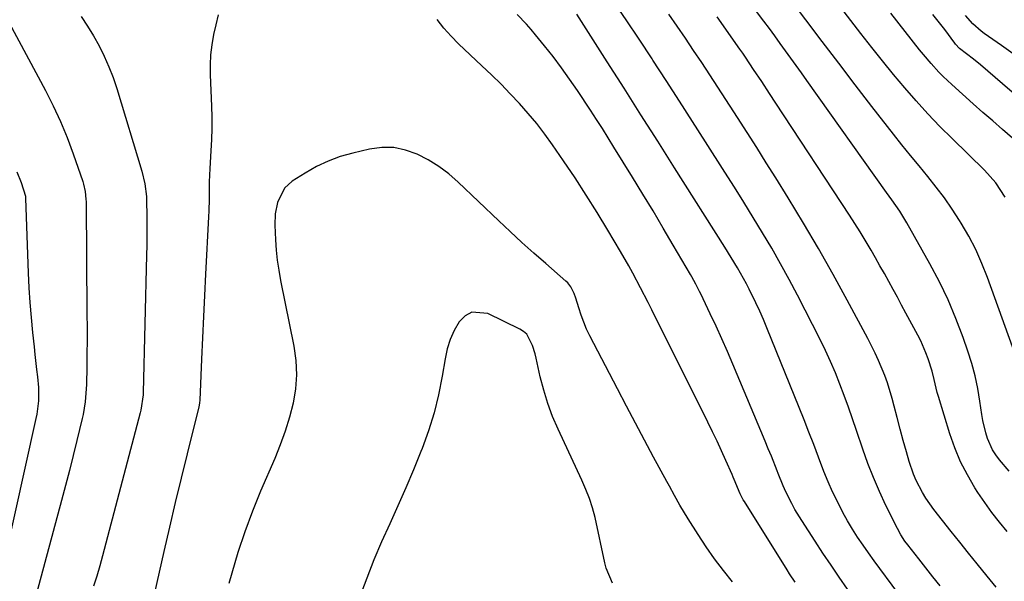
# Model space of a CAD drawing. Units: inches. Extents: x 1890270 to 1895461, y 459005 to 464355.
# Drawn here: x 1893363 to 1893651, y 462006 to 462170 of the extents above; entities that cross this region are included whole.
import ezdxf

# ---------------------------------------------------------------- set-up
doc = ezdxf.new("R2010")
doc.units = ezdxf.units.IN
doc.header["$MEASUREMENT"] = 0
doc.layers.add('7', color=7, linetype='Continuous')
doc.layers.add('8', color=7, linetype='Continuous')

msp = doc.modelspace()

# ---------------------------------------------------------------- linework, layer by layer
at = {"layer": '7', "color": 18}
for points in [[(1893651.89, 462037.82, 1772), (1893649.15, 462041.09, 1772), (1893648.07, 462042.53, 1772), (1893647.11, 462044.03, 1772), (1893645.63, 462047.29, 1772), (1893645.08, 462049.02, 1772), (1893644.23, 462052.53, 1772), (1893643.92, 462054.32, 1772), (1893643.38, 462058.19, 1772), (1893642.75, 462061.89, 1772), (1893641.97, 462065.57, 1772), (1893640.99, 462069.19, 1772), (1893639.87, 462072.78, 1772), (1893638.47, 462076.82, 1772), (1893636.39, 462082.34, 1772), (1893634.12, 462087.78, 1772), (1893631.56, 462093.08, 1772), (1893628.81, 462098.29, 1772), (1893622.07, 462110.27, 1772), (1893619.98, 462113.68, 1772), (1893617.7, 462116.97, 1772), (1893616.93, 462118.06, 1772), (1893616.16, 462119.15, 1772), (1893592.86, 462151.83, 1772), (1893591.32, 462153.99, 1772), (1893589.77, 462156.15, 1772), (1893588.22, 462158.31, 1772), (1893586.67, 462160.47, 1772), (1893585.11, 462162.63, 1772), (1893583.54, 462164.78, 1772), (1893581.96, 462166.91, 1772), (1893580.37, 462169.05, 1772), (1893556.73, 462200.58, 1772)], [(1893650.74, 462117.76, 1776), (1893648.01, 462121.91, 1776), (1893644.72, 462125.63, 1776), (1893635.31, 462134.82, 1776), (1893631.72, 462138.41, 1776), (1893628.21, 462142.07, 1776), (1893624.8, 462145.83, 1776), (1893621.46, 462149.66, 1776), (1893618.2, 462153.55, 1776), (1893614.98, 462157.48, 1776), (1893611.82, 462161.45, 1776), (1893608.69, 462165.46, 1776), (1893585.95, 462195.08, 1776)], [(1893655.04, 462068.12, 1774), (1893645.6, 462094.31, 1774), (1893643.97, 462098.41, 1774), (1893642.19, 462102.44, 1774), (1893640.15, 462106.34, 1774), (1893637.95, 462110.17, 1774), (1893637.48, 462110.92, 1774), (1893635.32, 462114.26, 1774), (1893633.07, 462117.53, 1774), (1893630.67, 462120.69, 1774), (1893628.18, 462123.79, 1774), (1893625.63, 462126.85, 1774), (1893623.11, 462129.93, 1774), (1893620.63, 462133.04, 1774), (1893618.16, 462136.17, 1774), (1893611.9, 462144.21, 1774), (1893607.04, 462150.51, 1774), (1893602.2, 462156.82, 1774), (1893597.4, 462163.16, 1774), (1893592.63, 462169.53, 1774), (1893587.86, 462175.9, 1774)], [(1893631.76, 462004.37, 1766), (1893629.69, 462006.95, 1766), (1893627.63, 462009.55, 1766), (1893625.58, 462012.16, 1766), (1893622.38, 462016.28, 1766), (1893621.53, 462017.41, 1766), (1893620.34, 462019.17, 1766), (1893619.3, 462021.02, 1766), (1893615.98, 462027.77, 1766), (1893614.09, 462031.81, 1766), (1893612.31, 462035.9, 1766), (1893610.7, 462040.05, 1766), (1893609.19, 462044.25, 1766), (1893607.37, 462049.68, 1766), (1893606.21, 462053.07, 1766), (1893605.02, 462056.45, 1766), (1893603.8, 462059.82, 1766), (1893602.55, 462063.18, 1766), (1893601.22, 462066.5, 1766), (1893599.83, 462069.79, 1766), (1893598.32, 462073.04, 1766), (1893596.74, 462076.25, 1766), (1893590.14, 462089.14, 1766), (1893587.71, 462093.75, 1766), (1893585.22, 462098.33, 1766), (1893582.64, 462102.86, 1766), (1893579.99, 462107.35, 1766), (1893577.28, 462111.8, 1766), (1893574.55, 462116.24, 1766), (1893571.78, 462120.66, 1766), (1893568.99, 462125.06, 1766), (1893563.36, 462133.87, 1766), (1893559.54, 462139.84, 1766), (1893555.71, 462145.8, 1766), (1893551.86, 462151.75, 1766), (1893548.01, 462157.7, 1766), (1893547.75, 462158.1, 1766), (1893543.99, 462163.82, 1766), (1893540.18, 462169.51, 1766), (1893536.31, 462175.15, 1766)], [(1893381.19, 462170.45, 1762), (1893383.08, 462167.67, 1762), (1893384.82, 462164.8, 1762), (1893386.46, 462161.86, 1762), (1893387.94, 462158.84, 1762), (1893389.3, 462155.77, 1762), (1893390.49, 462152.63, 1762), (1893391.55, 462149.44, 1762), (1893398.85, 462125.31, 1762), (1893399.73, 462121.67, 1762), (1893400.21, 462117.96, 1762), (1893400.28, 462116.71, 1762), (1893400.34, 462112.25, 1762), (1893400.35, 462109.39, 1762), (1893400.34, 462106.53, 1762), (1893400.3, 462103.67, 1762), (1893400.25, 462100.82, 1762), (1893399.26, 462060.79, 1762), (1893399.23, 462060.03, 1762), (1893398.59, 462055.56, 1762), (1893398.41, 462054.82, 1762), (1893387.44, 462013.12, 1762), (1893386.61, 462010.13, 1762), (1893385.74, 462007.15, 1762), (1893384.79, 462004.19, 1762)], [(1893604.77, 462003.39, 1762), (1893602.34, 462006.85, 1762), (1893599.95, 462010.32, 1762), (1893597.6, 462013.83, 1762), (1893595.28, 462017.36, 1762), (1893591.4, 462023.35, 1762), (1893589.41, 462026.64, 1762), (1893588.49, 462028.33, 1762), (1893586.78, 462031.78, 1762), (1893585.98, 462033.54, 1762), (1893584.52, 462037.1, 1762), (1893584.24, 462037.85, 1762), (1893582.54, 462042.19, 1762), (1893581.66, 462044.35, 1762), (1893580.77, 462046.51, 1762), (1893571.34, 462069, 1762), (1893569.75, 462072.71, 1762), (1893568.13, 462076.4, 1762), (1893566.45, 462080.06, 1762), (1893564.73, 462083.71, 1762), (1893561.93, 462089.55, 1762), (1893561.58, 462090.26, 1762), (1893560.49, 462092.38, 1762), (1893559.34, 462094.46, 1762), (1893558.94, 462095.15, 1762), (1893553.93, 462103.76, 1762), (1893551, 462108.74, 1762), (1893548.05, 462113.71, 1762), (1893545.06, 462118.65, 1762), (1893542.04, 462123.58, 1762), (1893536.63, 462132.35, 1762), (1893534.95, 462135.05, 1762), (1893533.25, 462137.74, 1762), (1893531.52, 462140.42, 1762), (1893529.78, 462143.09, 1762), (1893525.99, 462148.83, 1762), (1893523.7, 462152.19, 1762), (1893521.34, 462155.5, 1762), (1893518.88, 462158.74, 1762), (1893516.36, 462161.93, 1762), (1893513.73, 462165.15, 1762), (1893512.45, 462166.67, 1762), (1893511.14, 462168.18, 1762), (1893508.42, 462171.09, 1762)], [(1893624.97, 461994.81, 1764), (1893614.15, 462009.39, 1764), (1893612.5, 462011.65, 1764), (1893610.87, 462013.92, 1764), (1893609.29, 462016.21, 1764), (1893607.72, 462018.52, 1764), (1893606.22, 462020.87, 1764), (1893604.78, 462023.26, 1764), (1893603.43, 462025.7, 1764), (1893601.8, 462028.91, 1764), (1893600.43, 462031.79, 1764), (1893599.12, 462034.71, 1764), (1893597.9, 462037.66, 1764), (1893596.27, 462041.91, 1764), (1893594.9, 462045.54, 1764), (1893593.52, 462049.16, 1764), (1893592.1, 462052.76, 1764), (1893590.66, 462056.36, 1764), (1893581.27, 462079.6, 1764), (1893580.25, 462082.06, 1764), (1893579.18, 462084.5, 1764), (1893578.05, 462086.91, 1764), (1893576.09, 462090.9, 1764), (1893575.28, 462092.48, 1764), (1893573.58, 462095.58, 1764), (1893572.69, 462097.11, 1764), (1893570.85, 462100.14, 1764), (1893568.98, 462103.14, 1764), (1893554.29, 462126.34, 1764), (1893549.39, 462134.06, 1764), (1893544.49, 462141.78, 1764), (1893539.59, 462149.5, 1764), (1893534.68, 462157.21, 1764), (1893525.78, 462171.17, 1764)], [(1893648.09, 462003.98, 1768), (1893645.55, 462007.14, 1768), (1893642.59, 462010.76, 1768), (1893640.04, 462013.9, 1768), (1893637.51, 462017.06, 1768), (1893634.99, 462020.23, 1768), (1893632.48, 462023.4, 1768), (1893629.94, 462026.65, 1768), (1893627.64, 462029.87, 1768), (1893626.61, 462031.56, 1768), (1893624.77, 462035.07, 1768), (1893623.98, 462036.89, 1768), (1893622.72, 462040.64, 1768), (1893621.95, 462043.44, 1768), (1893621.04, 462046.76, 1768), (1893620.14, 462050.08, 1768), (1893619.25, 462053.41, 1768), (1893618.37, 462056.73, 1768), (1893617.77, 462059.01, 1768), (1893616.43, 462063.53, 1768), (1893615.63, 462065.75, 1768), (1893613.84, 462070.11, 1768), (1893612.86, 462072.25, 1768), (1893610.73, 462076.46, 1768), (1893604.7, 462087.65, 1768), (1893600.54, 462095.22, 1768), (1893596.28, 462102.73, 1768), (1893591.89, 462110.17, 1768), (1893587.41, 462117.55, 1768), (1893583.82, 462123.34, 1768), (1893581.05, 462127.78, 1768), (1893578.27, 462132.21, 1768), (1893575.46, 462136.63, 1768), (1893572.63, 462141.03, 1768), (1893571.6, 462142.63, 1768), (1893569.27, 462146.23, 1768), (1893566.93, 462149.82, 1768), (1893564.59, 462153.41, 1768), (1893562.24, 462156.99, 1768), (1893559.87, 462160.56, 1768), (1893557.48, 462164.11, 1768), (1893555.06, 462167.64, 1768), (1893552.61, 462171.16, 1768)], [(1893652.87, 462134.97, 1778), (1893649.99, 462137.47, 1778), (1893647.12, 462139.97, 1778), (1893644.26, 462142.49, 1778), (1893641.41, 462145.02, 1778), (1893635.17, 462150.57, 1778), (1893632.65, 462152.94, 1778), (1893631.44, 462154.19, 1778), (1893629.12, 462156.77, 1778), (1893626.89, 462159.42, 1778), (1893625.81, 462160.78, 1778), (1893617.43, 462171.45, 1778)], [(1893653.1, 462159.54, 1782), (1893649.69, 462161.97, 1782), (1893644.59, 462165.54, 1782), (1893643.73, 462166.18, 1782), (1893641.31, 462168.31, 1782), (1893639.19, 462170.75, 1782)], [(1893360.14, 462168.58, 1764), (1893370.73, 462148.84, 1764), (1893373.01, 462144.35, 1764), (1893375.14, 462139.79, 1764), (1893377.06, 462135.13, 1764), (1893378.84, 462130.41, 1764), (1893381.69, 462122.3, 1764), (1893381.91, 462121.58, 1764), (1893382.39, 462119.39, 1764), (1893382.58, 462117.15, 1764), (1893382.6, 462116.4, 1764), (1893382.87, 462083.59, 1764), (1893382.89, 462079.75, 1764), (1893382.89, 462075.91, 1764), (1893382.86, 462072.07, 1764), (1893382.81, 462068.23, 1764), (1893382.72, 462063.07, 1764), (1893382.68, 462061.81, 1764), (1893382.37, 462058.06, 1764), (1893381.73, 462054.35, 1764), (1893381.46, 462053.12, 1764), (1893379.94, 462046.75, 1764), (1893378.87, 462042.35, 1764), (1893377.77, 462037.96, 1764), (1893376.63, 462033.57, 1764), (1893375.46, 462029.19, 1764), (1893368.13, 462002.11, 1764)], [(1893571.23, 462005.46, 1758), (1893568.56, 462008.81, 1758), (1893565.98, 462012.22, 1758), (1893563.53, 462015.73, 1758), (1893561.16, 462019.3, 1758), (1893558.24, 462023.9, 1758), (1893555.82, 462027.91, 1758), (1893554.3, 462030.65, 1758), (1893552.8, 462033.39, 1758), (1893552.06, 462034.76, 1758), (1893548.19, 462041.9, 1758), (1893545.52, 462046.85, 1758), (1893542.87, 462051.81, 1758), (1893540.25, 462056.78, 1758), (1893537.64, 462061.77, 1758), (1893529.61, 462077.25, 1758), (1893528.65, 462079.24, 1758), (1893527.01, 462083.34, 1758), (1893526.33, 462085.45, 1758), (1893525.5, 462088.31, 1758), (1893525.03, 462089.67, 1758), (1893524.02, 462091.59, 1758), (1893523.12, 462092.7, 1758), (1893522.6, 462093.21, 1758), (1893516.71, 462098.36, 1758), (1893513.23, 462101.44, 1758), (1893509.78, 462104.55, 1758), (1893506.38, 462107.7, 1758), (1893503, 462110.88, 1758), (1893491.21, 462122.12, 1758), (1893488.44, 462124.52, 1758), (1893485.54, 462126.71, 1758), (1893482.43, 462128.61, 1758), (1893479.19, 462130.32, 1758), (1893475.81, 462131.49, 1758), (1893472.38, 462132.2, 1758), (1893468.88, 462132.21, 1758), (1893465.33, 462131.76, 1758), (1893460.41, 462130.62, 1758), (1893456.76, 462129.57, 1758), (1893453.21, 462128.29, 1758), (1893449.81, 462126.66, 1758), (1893446.51, 462124.79, 1758), (1893442.78, 462122.42, 1758), (1893440.48, 462120.35, 1758), (1893438.48, 462116.19, 1758), (1893437.78, 462112.91, 1758), (1893437.71, 462109.54, 1758), (1893437.9, 462105.27, 1758), (1893438.11, 462102.3, 1758), (1893438.4, 462099.34, 1758), (1893438.84, 462096.4, 1758), (1893439.36, 462093.47, 1758), (1893443.27, 462074.26, 1758), (1893443.83, 462070.09, 1758), (1893444.04, 462065.93, 1758), (1893443.7, 462061.77, 1758), (1893443.01, 462057.62, 1758), (1893441.92, 462053.5, 1758), (1893440.7, 462049.44, 1758), (1893439.25, 462045.44, 1758), (1893437.67, 462041.5, 1758), (1893433.55, 462031.97, 1758), (1893431.15, 462026.07, 1758), (1893428.91, 462020.12, 1758), (1893426.93, 462014.08, 1758), (1893425.11, 462007.98, 1758), (1893424.3, 462005.04, 1758)], [(1893362.4, 462125.18, 1766), (1893363.64, 462122.02, 1766), (1893364.9, 462118.08, 1766), (1893364.95, 462117.33, 1766), (1893365.75, 462095.65, 1766), (1893365.96, 462091.3, 1766), (1893366.22, 462086.96, 1766), (1893366.58, 462082.63, 1766), (1893367, 462078.3, 1766), (1893367.45, 462074.04, 1766), (1893367.69, 462071.85, 1766), (1893368.16, 462067.46, 1766), (1893368.4, 462065.27, 1766), (1893368.71, 462062.18, 1766), (1893368.71, 462058.29, 1766), (1893368.22, 462054.42, 1766), (1893367.97, 462053.15, 1766), (1893358.76, 462011.42, 1766)], [(1893536.2, 462005.06, 1756), (1893534.34, 462009.51, 1756), (1893533.93, 462011.08, 1756), (1893531.12, 462024.27, 1756), (1893530.41, 462027.07, 1756), (1893529.47, 462029.8, 1756), (1893528.38, 462032.48, 1756), (1893527.21, 462035.13, 1756), (1893520.31, 462050.02, 1756), (1893518.73, 462053.76, 1756), (1893517.31, 462057.55, 1756), (1893516.14, 462061.42, 1756), (1893515.14, 462065.35, 1756), (1893513.94, 462070.78, 1756), (1893513.63, 462072.03, 1756), (1893512.89, 462074.48, 1756), (1893511.17, 462077.76, 1756), (1893510.26, 462078.54, 1756), (1893509.21, 462079.21, 1756), (1893499.82, 462083.77, 1756), (1893495.16, 462084.18, 1756), (1893493.2, 462083.09, 1756), (1893491.42, 462081.37, 1756), (1893490.03, 462078.82, 1756), (1893488.85, 462076.19, 1756), (1893487.99, 462073.44, 1756), (1893487.35, 462070.61, 1756), (1893486.5, 462065.51, 1756), (1893485.43, 462060.11, 1756), (1893484.13, 462054.78, 1756), (1893482.5, 462049.54, 1756), (1893480.64, 462044.36, 1756), (1893480.29, 462043.5, 1756), (1893478.13, 462038.18, 1756), (1893475.91, 462032.89, 1756), (1893473.58, 462027.64, 1756), (1893471.2, 462022.42, 1756), (1893468.84, 462017.19, 1756), (1893466.58, 462011.91, 1756), (1893464.48, 462006.58, 1756), (1893462.49, 462001.2, 1756)]]:
    msp.add_polyline3d(points, dxfattribs=at)
at = {"layer": '8', "color": 18}
for points in [[(1893421.19, 462170.93, 1760), (1893420.47, 462168.05, 1760), (1893419.81, 462165.16, 1760), (1893419.31, 462162.24, 1760), (1893418.96, 462159.31, 1760), (1893418.82, 462156.36, 1760), (1893418.83, 462153.4, 1760), (1893419.19, 462144.32, 1760), (1893419.27, 462141.07, 1760), (1893419.28, 462137.81, 1760), (1893419.19, 462134.56, 1760), (1893419.03, 462131.31, 1760), (1893418.7, 462126.11, 1760), (1893418.59, 462124.15, 1760), (1893418.51, 462122.2, 1760), (1893418.53, 462118.81, 1760), (1893418.53, 462117.12, 1760), (1893418.45, 462113.74, 1760), (1893418.38, 462112.05, 1760), (1893417.47, 462095.31, 1760), (1893417.15, 462089.09, 1760), (1893416.84, 462082.88, 1760), (1893416.55, 462076.66, 1760), (1893416.29, 462070.44, 1760), (1893415.8, 462058.5, 1760), (1893415.74, 462057.75, 1760), (1893415.62, 462057.01, 1760), (1893415.51, 462056.53, 1760), (1893412.07, 462042.82, 1760), (1893410.31, 462035.72, 1760), (1893408.6, 462028.61, 1760), (1893406.94, 462021.49, 1760), (1893405.32, 462014.36, 1760), (1893402.61, 462002.24, 1760)], [(1893651.31, 462020.15, 1770), (1893649.06, 462022.92, 1770), (1893646.88, 462025.74, 1770), (1893644.81, 462028.64, 1770), (1893642.82, 462031.6, 1770), (1893641.95, 462032.95, 1770), (1893639.74, 462036.7, 1770), (1893637.75, 462040.55, 1770), (1893636.08, 462044.55, 1770), (1893634.64, 462048.65, 1770), (1893631.3, 462059.54, 1770), (1893630.94, 462060.77, 1770), (1893630.06, 462064.51, 1770), (1893629.49, 462067.01, 1770), (1893628.31, 462070.58, 1770), (1893627.64, 462072.34, 1770), (1893626.11, 462075.78, 1770), (1893625.26, 462077.45, 1770), (1893621.8, 462083.9, 1770), (1893620.55, 462086.21, 1770), (1893619.3, 462088.53, 1770), (1893618.05, 462090.84, 1770), (1893616.79, 462093.15, 1770), (1893615.52, 462095.45, 1770), (1893614.24, 462097.75, 1770), (1893612.94, 462100.04, 1770), (1893611.63, 462102.31, 1770), (1893609.94, 462105.18, 1770), (1893608.46, 462107.63, 1770), (1893606.93, 462110.05, 1770), (1893605.38, 462112.45, 1770), (1893583.88, 462145.13, 1770), (1893581.97, 462148.03, 1770), (1893579.73, 462151.45, 1770), (1893577.38, 462155.04, 1770), (1893574.99, 462158.62, 1770), (1893574.18, 462159.8, 1770), (1893573.36, 462160.97, 1770), (1893566.74, 462170.36, 1770)], [(1893659.18, 462142.86, 1780), (1893643.52, 462156.33, 1780), (1893641.54, 462157.98, 1780), (1893639.5, 462159.55, 1780), (1893637.44, 462161.11, 1780), (1893636.25, 462162.37, 1780), (1893636.04, 462162.65, 1780), (1893633.15, 462166.64, 1780), (1893632.01, 462168.13, 1780), (1893629.65, 462171.04, 1780)], [(1893589.46, 462005.39, 1760), (1893587.88, 462007.79, 1760), (1893587.11, 462009.01, 1760), (1893574.69, 462028.9, 1760), (1893574.35, 462029.46, 1760), (1893573.41, 462031.18, 1760), (1893571.68, 462035.31, 1760), (1893571.38, 462036.04, 1760), (1893571.07, 462036.77, 1760), (1893569.25, 462040.94, 1760), (1893568, 462043.75, 1760), (1893566.73, 462046.53, 1760), (1893565.41, 462049.3, 1760), (1893564.06, 462052.06, 1760), (1893547.66, 462084.89, 1760), (1893546.57, 462087.04, 1760), (1893544.37, 462091.32, 1760), (1893542.11, 462095.57, 1760), (1893540.95, 462097.67, 1760), (1893538.55, 462101.85, 1760), (1893534.87, 462108.08, 1760), (1893531.75, 462113.23, 1760), (1893528.56, 462118.35, 1760), (1893525.27, 462123.39, 1760), (1893521.9, 462128.39, 1760), (1893518.72, 462133.02, 1760), (1893516.45, 462136.16, 1760), (1893514.1, 462139.23, 1760), (1893511.61, 462142.2, 1760), (1893509.04, 462145.1, 1760), (1893506.38, 462147.92, 1760), (1893503.67, 462150.7, 1760), (1893500.91, 462153.42, 1760), (1893498.12, 462156.1, 1760), (1893491.31, 462162.51, 1760), (1893489.09, 462164.74, 1760), (1893486.99, 462167.07, 1760), (1893485.05, 462169.54, 1760)]]:
    msp.add_polyline3d(points, dxfattribs=at)

doc.saveas('drawing.dxf')
